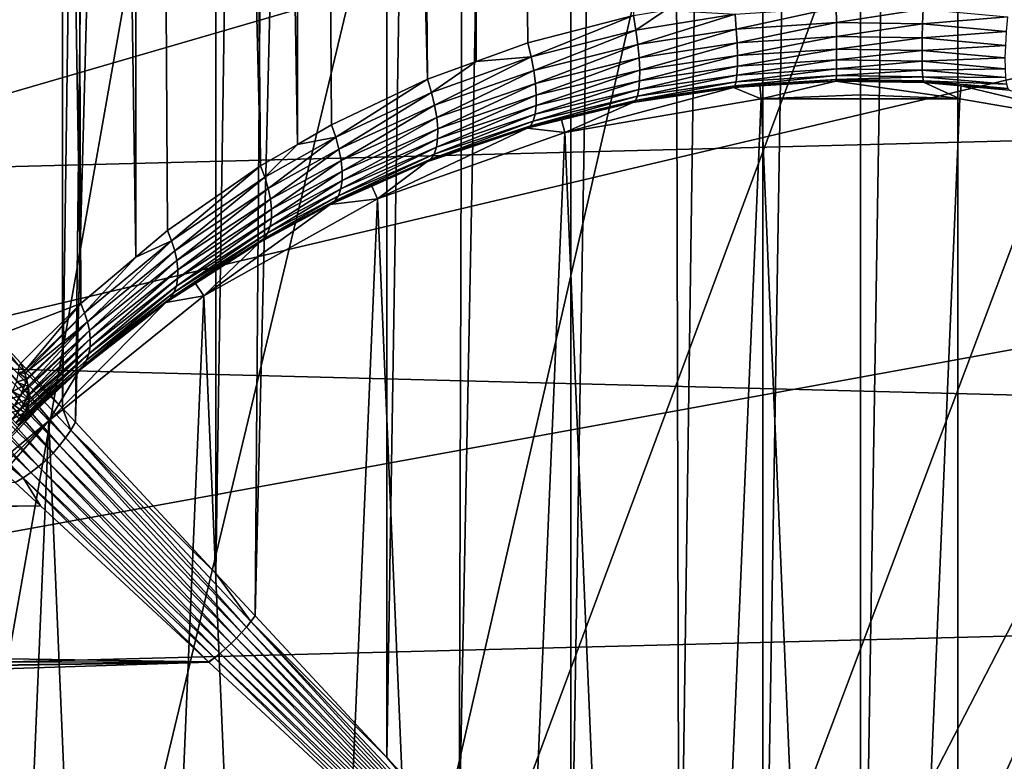
# Model space of a CAD drawing. Extents: x -135 to 135, y -147 to 35.
# Drawn here: x 95 to 101, y 3 to 7 of the extents above; entities that cross this region are included whole.
import ezdxf

# ---------------------------------------------------------------- set-up
doc = ezdxf.new("R2010")
doc.units = 0
for name, color, linetype in [('L11', 7, 'CONTINUOUS'), ('L3', 7, 'CONTINUOUS'), ('L5', 7, 'CONTINUOUS')]:
    doc.layers.add(name, color=color, linetype=linetype)

msp = doc.modelspace()

# ---------------------------------------------------------------- linework, layer by layer
at = {"layer": 'L11', "color": 7}
for points in [[(72.5, 0, 9), (102.1223, 27.41798, 9), (99.29194, 27.49088, 9)], [(99.29194, 27.49088, 9), (96.46904, 27.27237, 9), (72.5, 0, 9)], [(72.5, 0, 9), (104.9302, 27.05444, 9), (102.1223, 27.41798, 9)], [(72.5, 0, 9), (96.46904, 27.27237, 9), (90.96508, 25.97345, 9)], [(110.36, 25.47391, 9), (104.9302, 27.05444, 9), (72.5, 0, 9)], [(72.5, 0, 9), (112.9244, 24.27367, 9), (110.36, 25.47391, 9)], [(72.5, 0, 9), (115.3517, 22.81612, 9), (112.9244, 24.27367, 9)], [(119.6942, 19.19346, 9), (115.3517, 22.81612, 9), (72.5, 0, 9)], [(72.5, 0, 9), (121.5633, 17.06676, 9), (119.6942, 19.19346, 9)], [(72.5, 0, 9), (123.2038, 14.75915, 9), (121.5633, 17.06676, 9)], [(124.5984, 12.29508, 9), (123.2038, 14.75915, 9), (72.5, 0, 9)], [(124.5984, 12.29508, 9), (72.5, 0, 9), (125.7322, 9.700682, 9)], [(125.7322, 9.700682, 9), (72.5, 0, 9), (127.4635, 1.415666, 9)], [(73.80253, 8.363158), (125.7322, 9.700682), (126.5933, 7.003456)], [(73.80253, 8.363158), (126.5933, 7.003456), (73.08147, 5.625182)], [(73.08147, 5.625182), (126.5933, 7.003456), (127.1724, 4.231991)], [(73.08147, 5.625182), (127.1724, 4.231991), (72.64575, 2.827578)], [(72.64575, 2.827578), (127.1724, 4.231991), (127.4635, 1.415666)]]:
    msp.add_3dface(points, dxfattribs=at)
at = {"layer": 'L3', "color": 7}
for points in [[(95.12063, 34.25, 68.54439), (94.80545, 5.594131, 68.15726), (95.5186, 34.25, 68.92581)], [(95.5186, 34.25, 68.92581), (94.80545, 5.594131, 68.15726), (95.50893, 4.836534, 68.93672)], [(95.6117, 5.425276, 59.45491), (95.13268, 5.241733, 59.96529), (95.13821, 34.25, 59.97109)], [(95.5024, 34.25, 59.55729), (95.6117, 5.425276, 59.45491), (95.13821, 34.25, 59.97109)], [(95.93128, 34.25, 59.21099), (95.92113, 5.686334, 59.19828), (95.5024, 34.25, 59.55729)], [(95.5024, 34.25, 59.55729), (95.92113, 5.686334, 59.19828), (95.6117, 5.425276, 59.45491)], [(95.5186, 34.25, 68.92581), (95.50893, 4.836534, 68.93672), (95.91657, 34.25, 69.30723)], [(95.91657, 34.25, 69.30723), (95.50893, 4.836534, 68.93672), (95.58231, 4.757511, 69.01802)], [(95.91657, 34.25, 69.30723), (95.58231, 4.757511, 69.01802), (96.37327, 34.25, 69.61592)], [(96.37327, 34.25, 69.61592), (95.58231, 4.757511, 69.01802), (96.37287, 3.906138, 69.61831)], [(95.93128, 34.25, 59.21099), (96.09913, 5.836511, 59.05065), (95.92113, 5.686334, 59.19828)], [(96.36016, 34.25, 58.86469), (96.62392, 6.200469, 58.69554), (95.93128, 34.25, 59.21099)], [(95.93128, 34.25, 59.21099), (96.62392, 6.200469, 58.69554), (96.09913, 5.836511, 59.05065)], [(96.8414, 34.25, 58.59585), (96.83194, 6.320585, 58.5789), (96.36016, 34.25, 58.86469)], [(96.36016, 34.25, 58.86469), (96.83194, 6.320585, 58.5789), (96.62392, 6.200469, 58.69554)], [(96.37327, 34.25, 69.61592), (96.37287, 3.906138, 69.61831), (96.82998, 34.25, 69.92459)], [(96.82998, 34.25, 69.92459), (96.37287, 3.906138, 69.61831), (96.59372, 3.668304, 69.786)], [(96.82998, 34.25, 69.92459), (96.59372, 3.668304, 69.786), (97.33228, 34.25, 70.15165)], [(97.33228, 34.25, 70.15165), (96.59372, 3.668304, 69.786), (97.33509, 2.86991, 70.14714)], [(96.8414, 34.25, 58.59585), (97.02213, 6.430405, 58.47226), (96.83194, 6.320585, 58.5789)], [(97.32264, 34.25, 58.32702), (97.56374, 6.687106, 58.22384), (96.8414, 34.25, 58.59585)], [(96.8414, 34.25, 58.59585), (97.56374, 6.687106, 58.22384), (97.02213, 6.430405, 58.47226)], [(97.8424, 34.25, 58.14338), (97.83687, 6.78667, 58.12776), (97.32264, 34.25, 58.32702)], [(97.32264, 34.25, 58.32702), (97.83687, 6.78667, 58.12776), (97.56374, 6.687106, 58.22384)], [(97.33228, 34.25, 70.15165), (97.33509, 2.86991, 70.14714), (97.83459, 34.25, 70.37871)], [(97.83459, 34.25, 70.37871), (97.33509, 2.86991, 70.14714), (97.74056, 2.433241, 70.34466)], [(97.83459, 34.25, 70.37871), (97.74056, 2.433241, 70.34466), (98.36804, 34.25, 70.51761)], [(98.36804, 34.25, 70.51761), (97.74056, 2.433241, 70.34466), (98.37014, 1.755235, 70.50972)], [(97.8424, 34.25, 58.14338), (98.12702, 6.892442, 58.0257), (97.83687, 6.78667, 58.12776)], [(98.7217, 7.046919, 57.87694), (98.12702, 6.892442, 58.0257), (97.8424, 34.25, 58.14338)], [(98.36804, 34.25, 70.51761), (98.37014, 1.755235, 70.50972), (98.9015, 34.25, 70.6565)], [(98.9015, 34.25, 70.6565), (98.37014, 1.755235, 70.50972), (98.97855, 1.100021, 70.66924)], [(98.9015, 34.25, 70.6565), (98.97855, 1.100021, 70.66924), (99.45074, 34.25, 70.70325)], [(99.45074, 34.25, 70.70325), (98.97855, 1.100021, 70.66924), (99.45036, 0.591912, 70.70655)], [(99.45074, 34.25, 70.70325), (99.45036, 0.591912, 70.70655), (100, 34.25, 70.75)], [(100, 34.25, 70.75), (99.45036, 0.591912, 70.70655), (100, 0, 70.75)], [(100, 34.25, 70.75), (100, 0, 70.75), (100.5493, 34.25, 70.70325)], [(100.5493, 34.25, 70.70325), (100, 0, 70.75), (100.5482, 0.590416, 70.69561)], [(100.5493, 34.25, 70.70325), (100.5482, 0.590416, 70.69561), (101.2772, 1.375456, 70.62329)], [(100.5493, 34.25, 70.70325), (101.2772, 1.375456, 70.62329), (101.0985, 34.25, 70.6565)], [(98.14606, 6.8135, 58.01291), (98.12702, 6.892442, 58.0257), (98.7217, 7.046919, 57.87694)], [(98.14606, 6.8135, 58.01291), (98.7217, 7.046919, 57.87694), (98.73571, 6.964106, 57.86683)], [(98.73571, 6.964106, 57.86683), (98.7217, 7.046919, 57.87694), (98.90234, 7.07607, 57.8489)], [(98.73571, 6.964106, 57.86683), (98.90234, 7.07607, 57.8489), (99.29455, 7.05282, 57.78094)], [(98.74649, 6.883664, 57.84298), (98.73571, 6.964106, 57.86683), (99.29455, 7.05282, 57.78094)], [(98.74649, 6.883664, 57.84298), (99.29455, 7.05282, 57.78094), (99.30085, 6.970115, 57.75813)], [(99.30085, 6.970115, 57.75813), (99.29455, 7.05282, 57.78094), (99.86286, 7.091085, 57.74394)], [(99.30085, 6.970115, 57.75813), (99.86286, 7.091085, 57.74394), (99.86411, 7.007373, 57.72161)], [(99.86411, 7.007373, 57.72161), (99.86286, 7.091085, 57.74394), (100.3526, 7.082668, 57.75208)], [(99.86411, 7.007373, 57.72161), (100.3526, 7.082668, 57.75208), (100.3494, 6.999179, 57.72964)], [(100.3494, 6.999179, 57.72964), (100.3526, 7.082668, 57.75208), (100.8277, 7.037784, 57.79549)], [(100.3494, 6.999179, 57.72964), (100.8277, 7.037784, 57.79549), (100.8204, 6.955469, 57.77249)], [(99.86411, 7.007373, 57.72161), (99.3051, 6.89238, 57.72153), (99.30085, 6.970115, 57.75813)], [(99.86411, 7.007373, 57.72161), (99.86495, 6.928767, 57.68516), (99.3051, 6.89238, 57.72153)], [(100.3494, 6.999179, 57.72964), (99.86495, 6.928767, 57.68516), (99.86411, 7.007373, 57.72161)], [(100.3494, 6.999179, 57.72964), (100.3473, 6.920766, 57.69316), (99.86495, 6.928767, 57.68516)], [(100.8204, 6.955469, 57.77249), (100.3473, 6.920766, 57.69316), (100.3494, 6.999179, 57.72964)], [(98.16069, 6.736691, 57.98753), (98.14606, 6.8135, 58.01291), (98.73571, 6.964106, 57.86683)], [(98.16069, 6.736691, 57.98753), (98.73571, 6.964106, 57.86683), (98.74649, 6.883664, 57.84298)], [(99.30085, 6.970115, 57.75813), (98.75375, 6.807894, 57.80607), (98.74649, 6.883664, 57.84298)], [(99.30085, 6.970115, 57.75813), (99.3051, 6.89238, 57.72153), (98.75375, 6.807894, 57.80607)], [(99.30717, 6.821918, 57.67222), (99.3051, 6.89238, 57.72153), (99.86495, 6.928767, 57.68516)], [(99.30717, 6.821918, 57.67222), (99.86495, 6.928767, 57.68516), (99.86536, 6.857627, 57.63569)], [(99.86536, 6.857627, 57.63569), (99.86495, 6.928767, 57.68516), (100.3473, 6.920766, 57.69316)], [(100.8204, 6.955469, 57.77249), (100.8155, 6.878073, 57.73584), (100.3473, 6.920766, 57.69316)], [(97.83687, 6.78667, 58.12776), (98.12702, 6.892442, 58.0257), (98.14606, 6.8135, 58.01291)], [(98.74649, 6.883664, 57.84298), (98.17052, 6.664092, 57.95023), (98.16069, 6.736691, 57.98753)], [(98.74649, 6.883664, 57.84298), (98.75375, 6.807894, 57.80607), (98.17052, 6.664092, 57.95023)], [(98.75728, 6.738967, 57.75715), (98.75375, 6.807894, 57.80607), (99.3051, 6.89238, 57.72153)], [(98.75728, 6.738967, 57.75715), (99.3051, 6.89238, 57.72153), (99.30717, 6.821918, 57.67222)], [(99.86536, 6.857627, 57.63569), (100.3473, 6.920766, 57.69316), (100.3462, 6.849776, 57.64373)], [(100.3462, 6.849776, 57.64373), (100.3473, 6.920766, 57.69316), (100.8155, 6.878073, 57.73584)], [(100.3462, 6.849776, 57.64373), (100.8155, 6.878073, 57.73584), (100.813, 6.807875, 57.6866)], [(99.30717, 6.821918, 57.67222), (99.30701, 6.760813, 57.61167), (98.75698, 6.678856, 57.69763)], [(99.30717, 6.821918, 57.67222), (98.75698, 6.678856, 57.69763), (98.75728, 6.738967, 57.75715)], [(99.86536, 6.857627, 57.63569), (99.86533, 6.79609, 57.57469), (99.30701, 6.760813, 57.61167)], [(99.86536, 6.857627, 57.63569), (99.30701, 6.760813, 57.61167), (99.30717, 6.821918, 57.67222)], [(100.3462, 6.849776, 57.64373), (99.86533, 6.79609, 57.57469), (99.86536, 6.857627, 57.63569)], [(100.3462, 6.849776, 57.64373), (100.3463, 6.788334, 57.58283), (99.86533, 6.79609, 57.57469)], [(100.813, 6.807875, 57.6866), (100.3463, 6.788334, 57.58283), (100.3462, 6.849776, 57.64373)], [(97.58617, 6.61292, 58.20802), (97.56374, 6.687106, 58.22384), (97.83687, 6.78667, 58.12776)], [(97.58617, 6.61292, 58.20802), (97.83687, 6.78667, 58.12776), (98.14606, 6.8135, 58.01291)], [(97.60335, 6.54059, 58.181), (97.58617, 6.61292, 58.20802), (98.14606, 6.8135, 58.01291)], [(97.60335, 6.54059, 58.181), (98.14606, 6.8135, 58.01291), (98.16069, 6.736691, 57.98753)], [(98.17527, 6.597666, 57.90203), (98.17052, 6.664092, 57.95023), (98.75375, 6.807894, 57.80607)], [(98.17527, 6.597666, 57.90203), (98.75375, 6.807894, 57.80607), (98.75728, 6.738967, 57.75715)], [(98.75286, 6.629279, 57.62921), (98.75698, 6.678856, 57.69763), (99.30701, 6.760813, 57.61167)], [(98.75286, 6.629279, 57.62921), (99.30701, 6.760813, 57.61167), (99.3046, 6.710875, 57.54167)], [(99.3046, 6.710875, 57.54167), (99.30701, 6.760813, 57.61167), (99.86533, 6.79609, 57.57469)], [(99.3046, 6.710875, 57.54167), (99.86533, 6.79609, 57.57469), (99.86486, 6.746005, 57.50399)], [(99.86486, 6.746005, 57.50399), (99.86533, 6.79609, 57.57469), (100.3463, 6.788334, 57.58283)], [(99.86486, 6.746005, 57.50399), (100.3463, 6.788334, 57.58283), (100.3475, 6.73828, 57.51228)], [(100.813, 6.807875, 57.6866), (100.8132, 6.746939, 57.62622), (100.3463, 6.788334, 57.58283)], [(100.3475, 6.73828, 57.51228), (100.3463, 6.788334, 57.58283), (100.8132, 6.746939, 57.62622)], [(98.16069, 6.736691, 57.98753), (97.61485, 6.471928, 58.14344), (97.60335, 6.54059, 58.181)], [(98.16069, 6.736691, 57.98753), (98.17052, 6.664092, 57.95023), (97.61485, 6.471928, 58.14344)], [(98.75728, 6.738967, 57.75715), (98.75698, 6.678856, 57.69763), (98.17483, 6.539208, 57.84424)], [(98.75728, 6.738967, 57.75715), (98.17483, 6.539208, 57.84424), (98.17527, 6.597666, 57.90203)], [(99.3046, 6.710875, 57.54167), (99.30003, 6.673582, 57.46428), (98.74502, 6.591658, 57.55385)], [(99.3046, 6.710875, 57.54167), (98.74502, 6.591658, 57.55385), (98.75286, 6.629279, 57.62921)], [(99.29343, 6.650039, 57.38181), (99.30003, 6.673582, 57.46428), (99.86395, 6.708874, 57.42571)], [(99.29343, 6.650039, 57.38181), (99.86395, 6.708874, 57.42571), (99.86264, 6.685814, 57.34219)], [(99.86486, 6.746005, 57.50399), (99.86395, 6.708874, 57.42571), (99.30003, 6.673582, 57.46428)], [(99.86486, 6.746005, 57.50399), (99.30003, 6.673582, 57.46428), (99.3046, 6.710875, 57.54167)], [(99.86264, 6.685814, 57.34219), (99.86395, 6.708874, 57.42571), (100.3499, 6.701113, 57.43419)], [(100.3475, 6.73828, 57.51228), (99.86395, 6.708874, 57.42571), (99.86486, 6.746005, 57.50399)], [(100.3475, 6.73828, 57.51228), (100.3499, 6.701113, 57.43419), (99.86395, 6.708874, 57.42571)], [(100.3475, 6.73828, 57.51228), (100.8132, 6.746939, 57.62622), (100.816, 6.697061, 57.55649)], [(100.816, 6.697061, 57.55649), (100.3499, 6.701113, 57.43419), (100.3475, 6.73828, 57.51228)], [(97.04635, 6.361634, 58.45339), (97.02213, 6.430405, 58.47226), (97.56374, 6.687106, 58.22384)], [(97.04635, 6.361634, 58.45339), (97.56374, 6.687106, 58.22384), (97.58617, 6.61292, 58.20802)], [(97.62038, 6.40865, 58.0963), (97.61485, 6.471928, 58.14344), (98.17052, 6.664092, 57.95023)], [(97.62038, 6.40865, 58.0963), (98.17052, 6.664092, 57.95023), (98.17527, 6.597666, 57.90203)], [(98.16919, 6.490299, 57.77841), (98.17483, 6.539208, 57.84424), (98.75698, 6.678856, 57.69763)], [(98.16919, 6.490299, 57.77841), (98.75698, 6.678856, 57.69763), (98.75286, 6.629279, 57.62921)], [(98.71923, 6.556214, 57.39106), (98.7337, 6.567068, 57.4737), (99.29343, 6.650039, 57.38181)], [(98.71923, 6.556214, 57.39106), (99.29343, 6.650039, 57.38181), (99.28501, 6.64094, 57.29668)], [(98.7337, 6.567068, 57.4737), (98.74502, 6.591658, 57.55385), (99.30003, 6.673582, 57.46428)], [(98.7337, 6.567068, 57.4737), (99.30003, 6.673582, 57.46428), (99.29343, 6.650039, 57.38181)], [(99.43386, 6.650393, 57.28615), (99.44025, 6.576592, 48.25), (99.28501, 6.64094, 57.29668)], [(99.28501, 6.64094, 57.29668), (99.29343, 6.650039, 57.38181), (99.43386, 6.650393, 57.28615)], [(99.43386, 6.650393, 57.28615), (99.29343, 6.650039, 57.38181), (99.86264, 6.685814, 57.34219)], [(99.43386, 6.650393, 57.28615), (99.86264, 6.685814, 57.34219), (99.86097, 6.677517, 57.25596)], [(99.44025, 6.576592, 48.25), (99.43386, 6.650393, 57.28615), (99.86097, 6.677517, 57.25596)], [(99.44025, 6.576592, 48.25), (99.86097, 6.677517, 57.25596), (100.5597, 6.576592, 48.25)], [(99.86097, 6.677517, 57.25596), (99.86264, 6.685814, 57.34219), (100.3532, 6.677945, 57.3509)], [(99.86097, 6.677517, 57.25596), (100.3532, 6.677945, 57.3509), (100.3575, 6.669469, 57.26492)], [(99.86097, 6.677517, 57.25596), (100.3575, 6.669469, 57.26492), (100.5597, 6.576592, 48.25)], [(99.86264, 6.685814, 57.34219), (100.3499, 6.701113, 57.43419), (100.3532, 6.677945, 57.3509)], [(100.3532, 6.677945, 57.3509), (100.3499, 6.701113, 57.43419), (100.8214, 6.659708, 57.47945)], [(100.816, 6.697061, 57.55649), (100.8214, 6.659708, 57.47945), (100.3499, 6.701113, 57.43419)], [(100.3575, 6.669469, 57.26492), (100.3532, 6.677945, 57.3509), (100.5661, 6.650883, 57.28561)], [(100.5661, 6.650883, 57.28561), (100.3532, 6.677945, 57.3509), (100.829, 6.635979, 57.39737)], [(100.3532, 6.677945, 57.3509), (100.8214, 6.659708, 57.47945), (100.829, 6.635979, 57.39737)], [(100.5597, 6.576592, 48.25), (100.3575, 6.669469, 57.26492), (100.5661, 6.650883, 57.28561)], [(100.5597, 6.576592, 48.25), (100.5661, 6.650883, 57.28561), (101.6631, 6.387396, 48.25)], [(101.6631, 6.387396, 48.25), (100.5661, 6.650883, 57.28561), (100.8389, 6.626573, 57.31268)], [(100.5661, 6.650883, 57.28561), (100.829, 6.635979, 57.39737), (100.8389, 6.626573, 57.31268)], [(97.06484, 6.294423, 58.42487), (97.04635, 6.361634, 58.45339), (97.58617, 6.61292, 58.20802)], [(97.06484, 6.294423, 58.42487), (97.58617, 6.61292, 58.20802), (97.60335, 6.54059, 58.181)], [(98.17527, 6.597666, 57.90203), (98.17483, 6.539208, 57.84424), (97.61979, 6.352343, 58.04075)], [(98.17527, 6.597666, 57.90203), (97.61979, 6.352343, 58.04075), (97.62038, 6.40865, 58.0963)], [(98.75286, 6.629279, 57.62921), (98.74502, 6.591658, 57.55385), (98.15853, 6.452261, 57.70632)], [(98.75286, 6.629279, 57.62921), (98.15853, 6.452261, 57.70632), (98.16919, 6.490299, 57.77841)], [(99.28501, 6.64094, 57.29668), (99.44025, 6.576592, 48.25), (98.33685, 6.387396, 48.25)], [(99.28501, 6.64094, 57.29668), (98.33685, 6.387396, 48.25), (98.71923, 6.556214, 57.39106)], [(100, 6.60037, 38.25), (99.44025, 6.576592, 38.25), (99.44025, 6.576592, 48.25)], [(100.5597, 6.576592, 48.25), (100, 6.60037, 38.25), (99.44025, 6.576592, 48.25)], [(99.44025, 6.576592, 38.25), (100, 6.60037, 38.25), (100, -6.60037, 38.25)], [(100.5597, 6.576592, 48.25), (100.5597, 6.576592, 38.25), (100, 6.60037, 38.25)], [(100, -6.60037, 38.25), (100, 6.60037, 38.25), (100.5597, 6.576592, 38.25)], [(97.60335, 6.54059, 58.181), (97.07715, 6.230298, 58.38734), (97.06484, 6.294423, 58.42487)], [(97.60335, 6.54059, 58.181), (97.61485, 6.471928, 58.14344), (97.07715, 6.230298, 58.38734)], [(97.61312, 6.304413, 57.97818), (97.61979, 6.352343, 58.04075), (98.17483, 6.539208, 57.84424)], [(97.61312, 6.304413, 57.97818), (98.17483, 6.539208, 57.84424), (98.16919, 6.490299, 57.77841)], [(98.14312, 6.426121, 57.62991), (98.15853, 6.452261, 57.70632), (98.74502, 6.591658, 57.55385)], [(98.14312, 6.426121, 57.62991), (98.74502, 6.591658, 57.55385), (98.7337, 6.567068, 57.4737)], [(98.31797, 6.459491, 57.49895), (98.14312, 6.426121, 57.62991), (98.7337, 6.567068, 57.4737)], [(98.31797, 6.459491, 57.49895), (98.7337, 6.567068, 57.4737), (98.71923, 6.556214, 57.39106)], [(98.33685, 6.387396, 48.25), (98.31797, 6.459491, 57.49895), (98.71923, 6.556214, 57.39106)], [(99.44025, 6.576592, 48.25), (99.44025, 6.576592, 38.25), (98.33685, 6.387396, 38.25)], [(99.44025, 6.576592, 48.25), (98.33685, 6.387396, 38.25), (98.33685, 6.387396, 48.25)], [(98.88453, -6.50543, 38.25), (98.33685, 6.387396, 38.25), (99.44025, 6.576592, 38.25)], [(98.88453, -6.50543, 38.25), (99.44025, 6.576592, 38.25), (100, -6.60037, 38.25)], [(100, -6.60037, 38.25), (100.5597, 6.576592, 38.25), (101.6631, 6.387396, 38.25)], [(101.6631, 6.387396, 48.25), (101.6631, 6.387396, 38.25), (100.5597, 6.576592, 38.25)], [(101.6631, 6.387396, 48.25), (100.5597, 6.576592, 38.25), (100.5597, 6.576592, 48.25)], [(98.16919, 6.490299, 57.77841), (98.15853, 6.452261, 57.70632), (97.60052, 6.266061, 57.91016)], [(98.16919, 6.490299, 57.77841), (97.60052, 6.266061, 57.91016), (97.61312, 6.304413, 57.97818)], [(96.83194, 6.320585, 58.5789), (97.02213, 6.430405, 58.47226), (97.04635, 6.361634, 58.45339)], [(97.08302, 6.170713, 58.34164), (97.07715, 6.230298, 58.38734), (97.61485, 6.471928, 58.14344)], [(97.08302, 6.170713, 58.34164), (97.61485, 6.471928, 58.14344), (97.62038, 6.40865, 58.0963)], [(97.58231, 6.238247, 57.83838), (97.60052, 6.266061, 57.91016), (98.15853, 6.452261, 57.70632)], [(97.58231, 6.238247, 57.83838), (98.15853, 6.452261, 57.70632), (98.14312, 6.426121, 57.62991)], [(98.33685, 6.387396, 48.25), (98.12338, 6.412587, 57.55127), (98.31797, 6.459491, 57.49895)], [(98.12338, 6.412587, 57.55127), (98.14312, 6.426121, 57.62991), (98.31797, 6.459491, 57.49895)], [(97.62038, 6.40865, 58.0963), (97.61979, 6.352343, 58.04075), (97.0823, 6.117021, 58.28883)], [(97.62038, 6.40865, 58.0963), (97.0823, 6.117021, 58.28883), (97.08302, 6.170713, 58.34164)], [(97.2813, 6.014445, 48.25), (97.55895, 6.221667, 57.76465), (98.12338, 6.412587, 57.55127)], [(97.2813, 6.014445, 48.25), (98.12338, 6.412587, 57.55127), (98.33685, 6.387396, 48.25)], [(98.33685, 6.387396, 48.25), (98.33685, 6.387396, 38.25), (97.2813, 6.014445, 38.25)], [(98.33685, 6.387396, 48.25), (97.2813, 6.014445, 38.25), (97.2813, 6.014445, 48.25)], [(97.80116, -6.22334, 38.25), (97.2813, 6.014445, 38.25), (98.33685, 6.387396, 38.25)], [(97.55895, 6.221667, 57.76465), (97.58231, 6.238247, 57.83838), (98.14312, 6.426121, 57.62991)], [(97.55895, 6.221667, 57.76465), (98.14312, 6.426121, 57.62991), (98.12338, 6.412587, 57.55127)], [(97.80116, -6.22334, 38.25), (98.33685, 6.387396, 38.25), (98.88453, -6.50543, 38.25)], [(101.6631, 6.387396, 38.25), (102.7187, 6.014445, 38.25), (100, -6.60037, 38.25)], [(96.64848, 6.136125, 58.67454), (96.62392, 6.200469, 58.69554), (96.83194, 6.320585, 58.5789)], [(96.64848, 6.136125, 58.67454), (96.83194, 6.320585, 58.5789), (97.04635, 6.361634, 58.45339)], [(96.66716, 6.073115, 58.64511), (96.64848, 6.136125, 58.67454), (97.04635, 6.361634, 58.45339)], [(96.66716, 6.073115, 58.64511), (97.04635, 6.361634, 58.45339), (97.06484, 6.294423, 58.42487)], [(97.07503, 6.070439, 58.2301), (97.0823, 6.117021, 58.28883), (97.61979, 6.352343, 58.04075)], [(97.07503, 6.070439, 58.2301), (97.61979, 6.352343, 58.04075), (97.61312, 6.304413, 57.97818)], [(97.06484, 6.294423, 58.42487), (96.67955, 6.012747, 58.60787), (96.66716, 6.073115, 58.64511)], [(97.06484, 6.294423, 58.42487), (97.07715, 6.230298, 58.38734), (96.67955, 6.012747, 58.60787)], [(97.0416, 6.002649, 58.1003), (97.06136, 6.032024, 58.16678), (97.60052, 6.266061, 57.91016)], [(97.0416, 6.002649, 58.1003), (97.60052, 6.266061, 57.91016), (97.58231, 6.238247, 57.83838)], [(97.61312, 6.304413, 57.97818), (97.60052, 6.266061, 57.91016), (97.06136, 6.032024, 58.16678)], [(97.61312, 6.304413, 57.97818), (97.06136, 6.032024, 58.16678), (97.07503, 6.070439, 58.2301)], [(96.6854, 5.956272, 58.56358), (96.67955, 6.012747, 58.60787), (97.07715, 6.230298, 58.38734)], [(96.6854, 5.956272, 58.56358), (97.07715, 6.230298, 58.38734), (97.08302, 6.170713, 58.34164)], [(97.24914, 6.085421, 57.91736), (97.0416, 6.002649, 58.1003), (97.58231, 6.238247, 57.83838)], [(97.24914, 6.085421, 57.91736), (97.58231, 6.238247, 57.83838), (97.55895, 6.221667, 57.76465)], [(97.24914, 6.085421, 57.91736), (97.55895, 6.221667, 57.76465), (97.2813, 6.014445, 48.25)], [(96.12286, 5.7785, 59.02725), (96.09913, 5.836511, 59.05065), (96.62392, 6.200469, 58.69554)], [(96.12286, 5.7785, 59.02725), (96.62392, 6.200469, 58.69554), (96.64848, 6.136125, 58.67454)], [(97.08302, 6.170713, 58.34164), (97.0823, 6.117021, 58.28883), (96.68459, 5.904862, 58.51317)], [(97.08302, 6.170713, 58.34164), (96.68459, 5.904862, 58.51317), (96.6854, 5.956272, 58.56358)], [(96.14079, 5.721528, 58.99711), (96.12286, 5.7785, 59.02725), (96.64848, 6.136125, 58.67454)], [(96.14079, 5.721528, 58.99711), (96.64848, 6.136125, 58.67454), (96.66716, 6.073115, 58.64511)], [(96.67714, 5.859582, 58.45768), (96.68459, 5.904862, 58.51317), (97.0823, 6.117021, 58.28883)], [(96.67714, 5.859582, 58.45768), (97.0823, 6.117021, 58.28883), (97.07503, 6.070439, 58.2301)], [(96.66716, 6.073115, 58.64511), (96.15261, 5.666614, 58.96077), (96.14079, 5.721528, 58.99711)], [(96.66716, 6.073115, 58.64511), (96.67955, 6.012747, 58.60787), (96.15261, 5.666614, 58.96077)], [(97.07503, 6.070439, 58.2301), (97.06136, 6.032024, 58.16678), (96.66319, 5.821371, 58.39827)], [(97.07503, 6.070439, 58.2301), (96.66319, 5.821371, 58.39827), (96.67714, 5.859582, 58.45768)], [(97.24914, 6.085421, 57.91736), (97.2813, 6.014445, 48.25), (97.0162, 5.982979, 58.03218)], [(97.0162, 5.982979, 58.03218), (97.0416, 6.002649, 58.1003), (97.24914, 6.085421, 57.91736)], [(96.15809, 5.614742, 58.91887), (96.15261, 5.666614, 58.96077), (96.67955, 6.012747, 58.60787)], [(96.15809, 5.614742, 58.91887), (96.67955, 6.012747, 58.60787), (96.6854, 5.956272, 58.56358)], [(97.0162, 5.982979, 58.03218), (97.2813, 6.014445, 48.25), (96.30396, 5.468471, 48.25)], [(97.2813, 6.014445, 48.25), (97.2813, 6.014445, 38.25), (96.30396, 5.468471, 38.25)], [(97.2813, 6.014445, 48.25), (96.30396, 5.468471, 38.25), (96.30396, 5.468471, 48.25)], [(96.78103, -5.762216, 38.25), (96.30396, 5.468471, 38.25), (97.2813, 6.014445, 38.25)], [(96.61712, 5.769168, 58.27263), (96.64305, 5.791024, 58.33615), (97.0416, 6.002649, 58.1003)], [(96.61712, 5.769168, 58.27263), (97.0416, 6.002649, 58.1003), (97.0162, 5.982979, 58.03218)], [(96.64305, 5.791024, 58.33615), (96.66319, 5.821371, 58.39827), (97.06136, 6.032024, 58.16678)], [(96.64305, 5.791024, 58.33615), (97.06136, 6.032024, 58.16678), (97.0416, 6.002649, 58.1003)], [(96.78103, -5.762216, 38.25), (97.2813, 6.014445, 38.25), (97.80116, -6.22334, 38.25)], [(100, -6.60037, 38.25), (102.7187, 6.014445, 38.25), (104.5671, 4.765178, 38.25)], [(96.6854, 5.956272, 58.56358), (96.68459, 5.904862, 58.51317), (96.15716, 5.56684, 58.87217)], [(96.6854, 5.956272, 58.56358), (96.15716, 5.56684, 58.87217), (96.15809, 5.614742, 58.91887)], [(97.0162, 5.982979, 58.03218), (96.30396, 5.468471, 48.25), (96.61712, 5.769168, 58.27263)], [(96.1498, 5.523767, 58.82151), (96.15716, 5.56684, 58.87217), (96.68459, 5.904862, 58.51317)], [(96.1498, 5.523767, 58.82151), (96.68459, 5.904862, 58.51317), (96.67714, 5.859582, 58.45768)], [(95.92113, 5.686334, 59.19828), (96.09913, 5.836511, 59.05065), (96.12286, 5.7785, 59.02725)], [(96.1165, 5.455089, 58.71198), (96.13617, 5.486293, 58.76779), (96.66319, 5.821371, 58.39827)], [(96.1165, 5.455089, 58.71198), (96.66319, 5.821371, 58.39827), (96.64305, 5.791024, 58.33615)], [(96.67714, 5.859582, 58.45768), (96.66319, 5.821371, 58.39827), (96.13617, 5.486293, 58.76779)], [(96.67714, 5.859582, 58.45768), (96.13617, 5.486293, 58.76779), (96.1498, 5.523767, 58.82151)], [(95.63336, 5.373615, 59.43), (95.92113, 5.686334, 59.19828), (96.12286, 5.7785, 59.02725)], [(95.64961, 5.322732, 59.39992), (95.63336, 5.373615, 59.43), (96.12286, 5.7785, 59.02725)], [(95.64961, 5.322732, 59.39992), (96.12286, 5.7785, 59.02725), (96.14079, 5.721528, 58.99711)], [(96.25712, 5.537516, 58.53438), (96.1165, 5.455089, 58.71198), (96.64305, 5.791024, 58.33615)], [(96.25712, 5.537516, 58.53438), (96.64305, 5.791024, 58.33615), (96.61712, 5.769168, 58.27263)], [(96.30396, 5.468471, 48.25), (96.25712, 5.537516, 58.53438), (96.61712, 5.769168, 58.27263)], [(96.14079, 5.721528, 58.99711), (95.66022, 5.27339, 59.36512), (95.64961, 5.322732, 59.39992)], [(96.14079, 5.721528, 58.99711), (96.15261, 5.666614, 58.96077), (95.66022, 5.27339, 59.36512)], [(95.63336, 5.373615, 59.43), (95.6117, 5.425276, 59.45491), (95.92113, 5.686334, 59.19828)], [(95.66502, 5.226331, 59.32612), (95.66022, 5.27339, 59.36512), (96.15261, 5.666614, 58.96077)], [(95.66502, 5.226331, 59.32612), (96.15261, 5.666614, 58.96077), (96.15809, 5.614742, 58.91887)], [(96.15809, 5.614742, 58.91887), (96.15716, 5.56684, 58.87217), (95.66396, 5.182263, 59.28352)], [(96.15809, 5.614742, 58.91887), (95.66396, 5.182263, 59.28352), (95.66502, 5.226331, 59.32612)], [(95.50893, 4.836534, 68.93672), (94.80545, 5.594131, 68.15726), (94.78129, 5.53711, 68.13253)], [(95.65703, 5.141848, 59.23795), (95.66396, 5.182263, 59.28352), (96.15716, 5.56684, 58.87217)], [(95.65703, 5.141848, 59.23795), (96.15716, 5.56684, 58.87217), (96.1498, 5.523767, 58.82151)], [(95.52597, 4.668424, 68.98268), (94.78129, 5.53711, 68.13253), (94.75046, 5.481104, 68.1136)], [(95.55609, 4.71269, 68.99795), (95.50893, 4.836534, 68.93672), (94.78129, 5.53711, 68.13253)], [(95.52597, 4.668424, 68.98268), (95.55609, 4.71269, 68.99795), (94.78129, 5.53711, 68.13253)], [(95.62609, 5.074345, 59.14067), (95.64434, 5.105694, 59.19009), (96.13617, 5.486293, 58.76779)], [(95.62609, 5.074345, 59.14067), (96.13617, 5.486293, 58.76779), (96.1165, 5.455089, 58.71198)], [(96.1498, 5.523767, 58.82151), (96.13617, 5.486293, 58.76779), (95.64434, 5.105694, 59.19009)], [(96.1498, 5.523767, 58.82151), (95.64434, 5.105694, 59.19009), (95.65703, 5.141848, 59.23795)], [(96.30396, 5.468471, 48.25), (96.09114, 5.430715, 58.65506), (96.25712, 5.537516, 58.53438)], [(96.09114, 5.430715, 58.65506), (96.1165, 5.455089, 58.71198), (96.25712, 5.537516, 58.53438)], [(95.49235, 4.625264, 68.97239), (94.75046, 5.481104, 68.1136), (94.7135, 5.427108, 68.10079)], [(95.49235, 4.625264, 68.97239), (95.52597, 4.668424, 68.98268), (94.75046, 5.481104, 68.1136)], [(95.43294, 4.765178, 48.25), (96.09114, 5.430715, 58.65506), (96.30396, 5.468471, 48.25)], [(96.30396, 5.468471, 48.25), (96.30396, 5.468471, 38.25), (95.43294, 4.765178, 38.25)], [(96.30396, 5.468471, 48.25), (95.43294, 4.765178, 38.25), (95.43294, 4.765178, 48.25)], [(95.85351, -5.135324, 38.25), (95.43294, 4.765178, 38.25), (96.30396, 5.468471, 38.25)], [(95.43294, 4.765178, 48.25), (95.60254, 5.048271, 59.09042), (96.09114, 5.430715, 58.65506)], [(95.60254, 5.048271, 59.09042), (95.62609, 5.074345, 59.14067), (96.1165, 5.455089, 58.71198)], [(95.60254, 5.048271, 59.09042), (96.1165, 5.455089, 58.71198), (96.09114, 5.430715, 58.65506)], [(95.85351, -5.135324, 38.25), (96.30396, 5.468471, 38.25), (96.78103, -5.762216, 38.25)], [(95.41626, 4.544375, 68.96721), (94.67106, 5.376082, 68.09432), (94.62392, 5.328933, 68.09432)], [(94.7135, 5.427108, 68.10079), (94.67106, 5.376082, 68.09432), (95.45562, 4.583742, 68.96721)], [(95.41626, 4.544375, 68.96721), (95.45562, 4.583742, 68.96721), (94.67106, 5.376082, 68.09432)], [(94.7135, 5.427108, 68.10079), (95.45562, 4.583742, 68.96721), (95.49235, 4.625264, 68.97239)], [(95.6117, 5.425276, 59.45491), (95.27375, 5.089812, 59.78766), (95.13268, 5.241733, 59.96529)], [(95.29325, 5.042826, 59.76229), (95.27375, 5.089812, 59.78766), (95.6117, 5.425276, 59.45491)], [(95.29325, 5.042826, 59.76229), (95.6117, 5.425276, 59.45491), (95.63336, 5.373615, 59.43)], [(95.37473, 4.507651, 68.97239), (94.62392, 5.328933, 68.09432), (94.57289, 5.286501, 68.10079)], [(95.37473, 4.507651, 68.97239), (95.41626, 4.544375, 68.96721), (94.62392, 5.328933, 68.09432)], [(95.29689, 5.031236, 59.75492), (95.29325, 5.042826, 59.76229), (95.63336, 5.373615, 59.43)], [(95.29689, 5.031236, 59.75492), (95.63336, 5.373615, 59.43), (95.64961, 5.322732, 59.39992)], [(95.29689, 5.031236, 59.75492), (95.64961, 5.322732, 59.39992), (95.30611, 5.001868, 59.73626)], [(95.30611, 5.001868, 59.73626), (95.64961, 5.322732, 59.39992), (95.3078, 4.996447, 59.73281)], [(95.64961, 5.322732, 59.39992), (95.31531, 4.96043, 59.70634), (95.3078, 4.996447, 59.73281)], [(95.64961, 5.322732, 59.39992), (95.66022, 5.27339, 59.36512), (95.31531, 4.96043, 59.70634)], [(94.57289, 5.286501, 68.10079), (94.51889, 5.24954, 68.1136), (95.33157, 4.474025, 68.98268)], [(94.57289, 5.286501, 68.10079), (95.33157, 4.474025, 68.98268), (95.37473, 4.507651, 68.97239)], [(95.66022, 5.27339, 59.36512), (95.31722, 4.951275, 59.69961), (95.31531, 4.96043, 59.70634)], [(95.32058, 4.91613, 59.67004), (95.31722, 4.951275, 59.69961), (95.66022, 5.27339, 59.36512)], [(95.32058, 4.91613, 59.67004), (95.66022, 5.27339, 59.36512), (95.66502, 5.226331, 59.32612)], [(95.28731, 4.443913, 68.99795), (94.51889, 5.24954, 68.1136), (94.46289, 5.218707, 68.13253)], [(94.46289, 5.218707, 68.13253), (94.56669, 5.045215, 68.32272), (95.28731, 4.443913, 68.99795)], [(95.28731, 4.443913, 68.99795), (95.33157, 4.474025, 68.98268), (94.51889, 5.24954, 68.1136)], [(95.27375, 5.089812, 59.78766), (95.26466, 5.072481, 59.79544), (95.13268, 5.241733, 59.96529)], [(95.66502, 5.226331, 59.32612), (95.32137, 4.907893, 59.66311), (95.32058, 4.91613, 59.67004)], [(95.66502, 5.226331, 59.32612), (95.66396, 5.182263, 59.28352), (95.32065, 4.882324, 59.6386)], [(95.66502, 5.226331, 59.32612), (95.32065, 4.882324, 59.6386), (95.32137, 4.907893, 59.66311)], [(95.31628, 4.843632, 59.59841), (95.32021, 4.866864, 59.62378), (95.66396, 5.182263, 59.28352)], [(95.31628, 4.843632, 59.59841), (95.66396, 5.182263, 59.28352), (95.65703, 5.141848, 59.23795)], [(95.66396, 5.182263, 59.28352), (95.32021, 4.866864, 59.62378), (95.32065, 4.882324, 59.6386)], [(95.29624, 4.783171, 59.52316), (95.30207, 4.793944, 59.5387), (95.64434, 5.105694, 59.19009)], [(95.29624, 4.783171, 59.52316), (95.64434, 5.105694, 59.19009), (95.62609, 5.074345, 59.14067)], [(95.64434, 5.105694, 59.19009), (95.30207, 4.793944, 59.5387), (95.30534, 4.803693, 59.55087)], [(95.65703, 5.141848, 59.23795), (95.64434, 5.105694, 59.19009), (95.30534, 4.803693, 59.55087)], [(95.65703, 5.141848, 59.23795), (95.30534, 4.803693, 59.55087), (95.31374, 4.828716, 59.58213)], [(95.65703, 5.141848, 59.23795), (95.31374, 4.828716, 59.58213), (95.31628, 4.843632, 59.59841)], [(95.28731, 4.443913, 68.99795), (94.56669, 5.045215, 68.32272), (95.24249, 4.417689, 69.01802)], [(95.26466, 5.072481, 59.79544), (95.29325, 5.042826, 59.76229), (95.26221, 5.036774, 59.79549)], [(95.29325, 5.042826, 59.76229), (95.29689, 5.031236, 59.75492), (95.26221, 5.036774, 59.79549)], [(95.27375, 5.089812, 59.78766), (95.29325, 5.042826, 59.76229), (95.26466, 5.072481, 59.79544)], [(95.62609, 5.074345, 59.14067), (95.28532, 4.762996, 59.49405), (95.29624, 4.783171, 59.52316)], [(95.36828, 4.832549, 59.33819), (95.28532, 4.762996, 59.49405), (95.62609, 5.074345, 59.14067)], [(95.36828, 4.832549, 59.33819), (95.62609, 5.074345, 59.14067), (95.60254, 5.048271, 59.09042)], [(95.36828, 4.832549, 59.33819), (95.60254, 5.048271, 59.09042), (95.43294, 4.765178, 48.25)], [(95.26221, 5.036774, 59.79549), (95.30611, 5.001868, 59.73626), (95.24938, 4.981718, 59.79549)], [(95.24938, 4.981718, 59.79549), (95.30611, 5.001868, 59.73626), (95.29697, 4.966552, 59.7363)], [(95.26221, 5.036774, 59.79549), (95.29689, 5.031236, 59.75492), (95.30611, 5.001868, 59.73626)], [(95.30611, 5.001868, 59.73626), (95.3078, 4.996447, 59.73281), (95.29697, 4.966552, 59.7363)], [(95.29697, 4.966552, 59.7363), (95.3078, 4.996447, 59.73281), (95.31531, 4.96043, 59.70634)], [(95.24938, 4.981718, 59.79549), (95.29697, 4.966552, 59.7363), (95.22799, 4.929388, 59.79549)], [(95.22799, 4.929388, 59.79549), (95.29697, 4.966552, 59.7363), (95.27259, 4.90688, 59.7363)], [(95.29697, 4.966552, 59.7363), (95.31531, 4.96043, 59.70634), (95.27259, 4.90688, 59.7363)], [(95.27259, 4.90688, 59.7363), (95.31531, 4.96043, 59.70634), (95.31722, 4.951275, 59.69961)], [(95.27259, 4.90688, 59.7363), (95.31722, 4.951275, 59.69961), (95.30848, 4.888761, 59.67011)], [(95.30848, 4.888761, 59.67011), (95.31722, 4.951275, 59.69961), (95.32058, 4.91613, 59.67004)], [(95.27259, 4.90688, 59.7363), (95.19859, 4.881103, 59.79549), (95.22799, 4.929388, 59.79549)], [(95.27259, 4.90688, 59.7363), (95.23906, 4.851821, 59.7363), (95.19859, 4.881103, 59.79549)], [(95.30848, 4.888761, 59.67011), (95.23906, 4.851821, 59.7363), (95.27259, 4.90688, 59.7363)], [(95.30848, 4.888761, 59.67011), (95.27163, 4.828249, 59.67011), (95.23906, 4.851821, 59.7363)], [(95.32065, 4.882324, 59.6386), (95.27163, 4.828249, 59.67011), (95.30848, 4.888761, 59.67011)], [(95.32021, 4.866864, 59.62378), (95.27163, 4.828249, 59.67011), (95.32065, 4.882324, 59.6386)], [(95.30848, 4.888761, 59.67011), (95.32058, 4.91613, 59.67004), (95.32137, 4.907893, 59.66311)], [(95.32137, 4.907893, 59.66311), (95.32065, 4.882324, 59.6386), (95.30848, 4.888761, 59.67011)], [(95.26373, 4.736272, 59.44876), (95.36828, 4.832549, 59.33819), (94.86808, 4.298245, 58.99487)], [(94.86808, 4.298245, 58.99487), (95.36828, 4.832549, 59.33819), (95.43294, 4.765178, 48.25)], [(95.27163, 4.828249, 59.67011), (95.19724, 4.802763, 59.7363), (95.23906, 4.851821, 59.7363)], [(95.27163, 4.828249, 59.67011), (95.22567, 4.774332, 59.67011), (95.19724, 4.802763, 59.7363)], [(95.29553, 4.810952, 59.5985), (95.22567, 4.774332, 59.67011), (95.27163, 4.828249, 59.67011)], [(95.26373, 4.736272, 59.44876), (95.28532, 4.762996, 59.49405), (95.36828, 4.832549, 59.33819)], [(95.32021, 4.866864, 59.62378), (95.29553, 4.810952, 59.5985), (95.27163, 4.828249, 59.67011)], [(95.31628, 4.843632, 59.59841), (95.29553, 4.810952, 59.5985), (95.32021, 4.866864, 59.62378)], [(95.31628, 4.843632, 59.59841), (95.31374, 4.828716, 59.58213), (95.29553, 4.810952, 59.5985)], [(95.29553, 4.810952, 59.5985), (95.31374, 4.828716, 59.58213), (95.30534, 4.803693, 59.55087)], [(95.55609, 4.71269, 68.99795), (95.58231, 4.757511, 69.01802), (95.50893, 4.836534, 68.93672)], [(95.29553, 4.810952, 59.5985), (95.24653, 4.75347, 59.5985), (95.22567, 4.774332, 59.67011)], [(95.30534, 4.803693, 59.55087), (95.24653, 4.75347, 59.5985), (95.29553, 4.810952, 59.5985)], [(95.30207, 4.793944, 59.5387), (95.24653, 4.75347, 59.5985), (95.30534, 4.803693, 59.55087)], [(95.30207, 4.793944, 59.5387), (95.25932, 4.740677, 59.5232), (95.24653, 4.75347, 59.5985)], [(95.29624, 4.783171, 59.52316), (95.25932, 4.740677, 59.5232), (95.30207, 4.793944, 59.5387)], [(95.29624, 4.783171, 59.52316), (95.28532, 4.762996, 59.49405), (95.25932, 4.740677, 59.5232)], [(94.86808, 4.298245, 58.99487), (95.43294, 4.765178, 48.25), (94.62465, 3.975542, 58.71822)], [(94.62465, 3.975542, 58.71822), (95.43294, 4.765178, 48.25), (94.69332, 3.924799, 48.25)], [(95.43294, 4.765178, 48.25), (95.43294, 4.765178, 38.25), (94.69332, 3.924799, 38.25)], [(95.43294, 4.765178, 48.25), (94.69332, 3.924799, 38.25), (94.69332, 3.924799, 48.25)], [(95.04528, -4.360698, 38.25), (94.69332, 3.924799, 38.25), (95.43294, 4.765178, 38.25)], [(95.04528, -4.360698, 38.25), (95.43294, 4.765178, 38.25), (95.85351, -5.135324, 38.25)], [(95.25932, 4.740677, 59.5232), (95.28532, 4.762996, 59.49405), (95.26373, 4.736272, 59.44876)], [(96.54363, 3.604387, 69.76351), (95.55609, 4.71269, 68.99795), (95.52597, 4.668424, 68.98268)], [(96.37287, 3.906138, 69.61831), (95.58231, 4.757511, 69.01802), (95.55609, 4.71269, 68.99795)], [(96.56952, 3.636231, 69.7732), (96.37287, 3.906138, 69.61831), (95.55609, 4.71269, 68.99795)], [(96.54363, 3.604387, 69.76351), (96.56952, 3.636231, 69.7732), (95.55609, 4.71269, 68.99795)], [(100, -6.60037, 38.25), (104.5671, 4.765178, 38.25), (101.1155, -6.50543, 38.25)], [(96.51624, 3.572997, 69.75702), (95.52597, 4.668424, 68.98268), (95.49235, 4.625264, 68.97239)], [(96.51624, 3.572997, 69.75702), (96.54363, 3.604387, 69.76351), (95.52597, 4.668424, 68.98268)], [(95.49235, 4.625264, 68.97239), (95.45562, 4.583742, 68.96721), (96.48753, 3.542285, 69.75377)], [(95.49235, 4.625264, 68.97239), (96.48753, 3.542285, 69.75377), (96.51624, 3.572997, 69.75702)], [(96.427, 3.483761, 69.75702), (95.41626, 4.544375, 68.96721), (95.37473, 4.507651, 68.97239)], [(96.45771, 3.512469, 69.75377), (95.45562, 4.583742, 68.96721), (95.41626, 4.544375, 68.96721)], [(96.427, 3.483761, 69.75702), (96.45771, 3.512469, 69.75377), (95.41626, 4.544375, 68.96721)], [(96.45771, 3.512469, 69.75377), (96.48753, 3.542285, 69.75377), (95.45562, 4.583742, 68.96721)], [(95.37473, 4.507651, 68.97239), (95.33157, 4.474025, 68.98268), (96.39561, 3.456366, 69.76351)], [(95.37473, 4.507651, 68.97239), (96.39561, 3.456366, 69.76351), (96.427, 3.483761, 69.75702)], [(95.28731, 4.443913, 68.99795), (95.24249, 4.417689, 69.01802), (95.38459, 4.285735, 69.11822)], [(96.36377, 3.430479, 69.7732), (95.33157, 4.474025, 68.98268), (95.28731, 4.443913, 68.99795)], [(96.32997, 3.407881, 69.78478), (96.36377, 3.430479, 69.7732), (95.28731, 4.443913, 68.99795)], [(96.32997, 3.407881, 69.78478), (95.28731, 4.443913, 68.99795), (95.38459, 4.285735, 69.11822)], [(96.36377, 3.430479, 69.7732), (96.39561, 3.456366, 69.76351), (95.33157, 4.474025, 68.98268)], [(95.24249, 4.417689, 69.01802), (65.75, 4.278915, 69.11179), (95.38459, 4.285735, 69.11822)], [(95.38459, 4.285735, 69.11822), (65.75, 4.278915, 69.11179), (65.75, 3.865116, 69.47598)], [(95.38459, 4.285735, 69.11822), (65.75, 3.865116, 69.47598), (96.32997, 3.407881, 69.78478)], [(96.56952, 3.636231, 69.7732), (96.59372, 3.668304, 69.786), (96.37287, 3.906138, 69.61831)], [(65.75, 3.39572, 69.765), (96.32997, 3.407881, 69.78478), (65.75, 3.865116, 69.47598)], [(97.33509, 2.86991, 70.14714), (96.59372, 3.668304, 69.786), (96.56952, 3.636231, 69.7732)], [(97.68534, 2.37313, 70.33148), (96.54363, 3.604387, 69.76351), (96.51624, 3.572997, 69.75702)], [(97.70418, 2.393065, 70.33442), (96.56952, 3.636231, 69.7732), (96.54363, 3.604387, 69.76351)], [(97.68534, 2.37313, 70.33148), (97.70418, 2.393065, 70.33442), (96.54363, 3.604387, 69.76351)], [(97.72261, 2.413122, 70.33882), (97.33509, 2.86991, 70.14714), (96.56952, 3.636231, 69.7732)], [(97.70418, 2.393065, 70.33442), (97.72261, 2.413122, 70.33882), (96.56952, 3.636231, 69.7732)], [(96.51624, 3.572997, 69.75702), (96.48753, 3.542285, 69.75377), (97.66613, 2.353378, 70.33001)], [(96.51624, 3.572997, 69.75702), (97.66613, 2.353378, 70.33001), (97.68534, 2.37313, 70.33148)], [(97.62687, 2.314663, 70.33148), (96.45771, 3.512469, 69.75377), (96.427, 3.483761, 69.75702)], [(97.64662, 2.333869, 70.33001), (96.48753, 3.542285, 69.75377), (96.45771, 3.512469, 69.75377)], [(97.62687, 2.314663, 70.33148), (97.64662, 2.333869, 70.33001), (96.45771, 3.512469, 69.75377)], [(97.64662, 2.333869, 70.33001), (97.66613, 2.353378, 70.33001), (96.48753, 3.542285, 69.75377)], [(97.58688, 2.277391, 70.33882), (96.39561, 3.456366, 69.76351), (96.36377, 3.430479, 69.7732)], [(96.427, 3.483761, 69.75702), (96.39561, 3.456366, 69.76351), (97.60693, 2.295817, 70.33442)], [(97.58688, 2.277391, 70.33882), (97.60693, 2.295817, 70.33442), (96.39561, 3.456366, 69.76351)], [(96.427, 3.483761, 69.75702), (97.60693, 2.295817, 70.33442), (97.62687, 2.314663, 70.33148)], [(65.75, 2.926324, 70.05402), (96.33169, 3.406282, 69.786), (96.32997, 3.407881, 69.78478)], [(65.75, 2.926324, 70.05402), (96.32997, 3.407881, 69.78478), (65.75, 3.39572, 69.765)], [(65.75, 2.414836, 70.25955), (97.39687, 2.417198, 70.26781), (96.33169, 3.406282, 69.786)], [(65.75, 2.414836, 70.25955), (96.33169, 3.406282, 69.786), (65.75, 2.926324, 70.05402)], [(96.33169, 3.406282, 69.786), (96.36377, 3.430479, 69.7732), (96.32997, 3.407881, 69.78478)], [(97.39687, 2.417198, 70.26781), (96.36377, 3.430479, 69.7732), (96.33169, 3.406282, 69.786)], [(97.39687, 2.417198, 70.26781), (97.58688, 2.277391, 70.33882), (96.36377, 3.430479, 69.7732)], [(97.72261, 2.413122, 70.33882), (97.74056, 2.433241, 70.34466), (97.33509, 2.86991, 70.14714)]]:
    msp.add_3dface(points, dxfattribs=at)
at = {"layer": 'L5', "color": 7}
for points in [[(98.99417, 14.96624, 9), (102.6051, 14.77206, 9), (92.32599, -12.88835, 9)], [(98.99417, 14.96624, 9), (92.32599, -12.88835, 9), (97.19753, 14.73588, 9)], [(106.0645, 13.71938, 9), (92.32599, -12.88835, 9), (102.6051, 14.77206, 9)], [(97.19753, 14.73588, 9), (92.32599, -12.88835, 9), (95.44174, 14.29064, 9)], [(92.32599, -12.88835, 9), (93.75243, 13.637, 9), (95.44174, 14.29064, 9)], [(107.674, 12.88835, 9), (92.32599, -12.88835, 9), (106.0645, 13.71938, 9)], [(107.674, 12.88835, 9), (109.1716, 11.86938, 9), (92.32599, -12.88835, 9)], [(93.67333, 10.48979, 48), (94.5625, -10.97707, 48), (99.90229, 12.24961, 48)], [(103.1421, 11.84018, 48), (99.90229, 12.24961, 48), (94.5625, -10.97707, 48)], [(92.32599, -12.88835, 9), (109.1716, 11.86938, 9), (110.5354, 10.67733, 9)], [(103.1421, 11.84018, 48), (94.5625, -10.97707, 48), (104.6922, 11.31575, 48)], [(104.6922, 11.31575, 48), (94.5625, -10.97707, 48), (107.515, 9.674039, 48)], [(92.32599, -12.88835, 9), (110.5354, 10.67733, 9), (111.7456, 9.329575, 9)], [(107.515, 9.674039, 48), (94.5625, -10.97707, 48), (96.07412, -11.60388, 48)], [(107.515, 9.674039, 48), (96.07412, -11.60388, 48), (97.6558, -12.02361, 48)], [(100.9157, -12.21573, 48), (107.515, 9.674039, 48), (97.6558, -12.02361, 48)], [(113.637, 6.24757, 9), (92.32599, -12.88835, 9), (111.7456, 9.329575, 9)], [(114.7359, 2.802478, 9), (92.32599, -12.88835, 9), (113.637, 6.24757, 9)]]:
    msp.add_3dface(points, dxfattribs=at)

doc.saveas('drawing.dxf')
